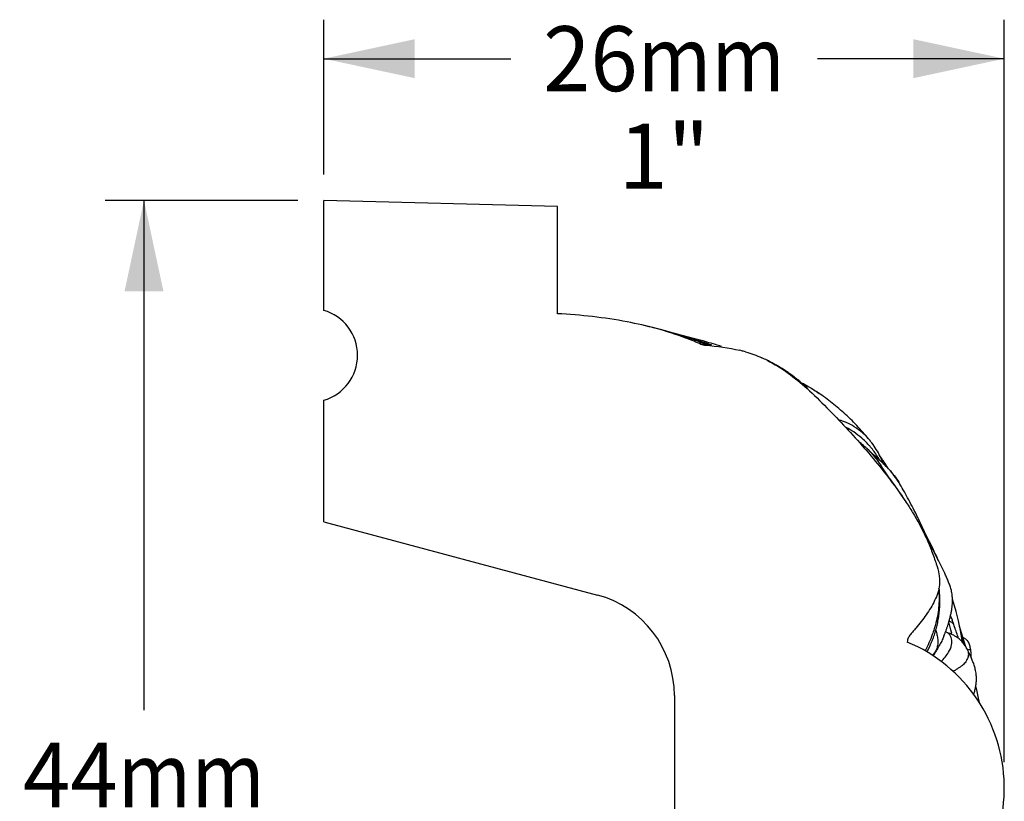
# Model space of a CAD drawing. Units: millimetres. Extents: x 0 to 297, y 0 to 210.
# Drawn here: x 48 to 86, y 135 to 165 of the extents above; entities that cross this region are included whole.
import ezdxf
from ezdxf.enums import TextEntityAlignment as Align

# ---------------------------------------------------------------- set-up
doc = ezdxf.new("R2010")
doc.units = ezdxf.units.MM
doc.header["$LTSCALE"] = 16.335
doc.layers.get('0').update_dxf_attribs({"linetype": 'CONTINUOUS'})
doc.layers.add('DTM_AXIS', color=7, linetype='CONTINUOUS')
doc.styles.get("Standard").update_dxf_attribs({"font": 'cgtime.ttf'})
doc.dimstyles.new('DIMSTYLE_1', dxfattribs={"dimtxt": 2.5, "dimasz": 3.5, "dimexe": 1.5, "dimexo": 1, "dimgap": 1.25, "dimtad": 0, "dimtih": 1, "dimtoh": 1, "dimdec": 0, "dimtxsty": 'STANDARD', "dimblk": '_FILLED', "dimblk1": '_FILLED', "dimblk2": '_FILLED', "dimcen": 0.09, "dimadec": 0, "dimazin": 0, "dimtfac": 1, "dimtdec": 0, "dimtofl": 0, "dimtmove": 0, "dimatfit": 3, "dimldrblk": '_FILLED', "dimfxl": 1, "dimtolj": 1, "dimarcsym": 0})

# ---------------------------------------------------------------- blocks, each defined once
blk = doc.blocks.new('_FILLED')
at = {"color": 0, "linetype": 'BYBLOCK'}
blk.add_solid([(0, 0), (-1, 0.214), (-1, -0.214)], dxfattribs=at)
blk = doc.blocks.new('*D0')
at = {"color": 2, "linetype": 'CONTINUOUS'}
for p, q in [((60.061, 158.69), (60.061, 164.643)), ((86.265, 136.079), (86.265, 164.643)), ((60.061, 163.143), (67.258, 163.143)), ((86.265, 163.143), (79.067, 163.143))]:
    blk.add_line(p, q, dxfattribs=at)
at = {"color": 2, "linetype": 'CONTINUOUS', "xscale": 3.5, "yscale": 3.5, "zscale": 3.5, "rotation": 180}
blk.add_blockref('_FILLED', (60.061, 163.143), dxfattribs=at)
at = {"color": 2, "linetype": 'CONTINUOUS', "xscale": 3.5, "yscale": 3.5, "zscale": 3.5}
blk.add_blockref('_FILLED', (86.265, 163.143), dxfattribs=at)
at = {"color": 2, "linetype": 'CONTINUOUS'}
for s, p, p2 in [('26', (68.508, 161.893), (72.146, 161.893)), ('mm', (72.146, 161.893), (77.817, 161.893)), ('1"', (71.412, 158.143), (74.914, 158.143))]:
    blk.add_text(s, height=2.5, dxfattribs=at).set_placement(p, p2, align=Align.FIT)
blk = doc.blocks.new('*D1')
at = {"color": 2, "linetype": 'CONTINUOUS'}
for p, q in [((59.061, 157.69), (51.639, 157.69)), ((53.139, 157.69), (53.139, 138.079)), ((53.139, 113.469), (53.139, 129.329)), ((59.061, 113.469), (51.639, 113.469))]:
    blk.add_line(p, q, dxfattribs=at)
at = {"color": 2, "linetype": 'CONTINUOUS', "xscale": 3.5, "yscale": 3.5, "zscale": 3.5}
for p, rotation in [((53.139, 157.69), 90), ((53.139, 113.469), 270)]:
    blk.add_blockref('_FILLED', p, dxfattribs=dict(at, rotation=rotation))
at = {"color": 2, "linetype": 'CONTINUOUS'}
for s, p, p2 in [('44', (48.484, 134.329), (52.122, 134.329)), ('mm', (52.122, 134.329), (57.793, 134.329)), ('1-3/4"', (48.353, 130.579), (57.925, 130.579))]:
    blk.add_text(s, height=2.5, dxfattribs=at).set_placement(p, p2, align=Align.FIT)

msp = doc.modelspace()

# ---------------------------------------------------------------- linework, layer by layer
at = {"color": 7, "linetype": 'CONTINUOUS'}
for p, q in [((60.061, 153.459), (60.061, 157.69)), ((69.061, 157.454), (60.061, 157.69)), ((69.061, 153.329), (69.061, 157.454)), ((74.563, 152.164), (74.578, 152.158)), ((74.578, 152.158), (74.563, 152.164)), ((74.757, 152.115), (74.762, 152.113)), ((78.699, 150.447), (78.699, 150.447)), ((60.061, 145.327), (60.061, 150)), ((60.061, 145.327), (70.596, 142.505)), ((73.561, 138.641), (73.561, 132.518))]:
    msp.add_line(p, q, dxfattribs=at)
for centre, radius, start, end in [((59.561, 151.729), 1.8, 286.1276, 73.8724), ((70.101, 141.973), 11.125, 66.3511, 66.5683), ((74.794, 152.648), 0.536, 246.2285, 266.571), ((74.685, 146.307), 5.785, 74.613, 76.0219), ((74.732, 146.479), 5.607, 73.7078, 74.61), ((74.946, 147.145), 4.908, 63.5156, 66.1231), ((69.561, 138.641), 4, 0, 75), ((80.173, 135.079), 6.092, 294.8674, 67.2429)]:
    msp.add_arc(centre, radius, start, end, dxfattribs=at)
for points, knots in [([(74.525, 152.181), (74.341, 152.261), (73.441, 152.622), (71.626, 153.103), (69.961, 153.282), (69.061, 153.329)], [0, 0, 0, 0, 0.107021, 0.517661, 1, 1, 1, 1]), ([(77.134, 151.538), (77.416, 151.397), (77.952, 151.062), (78.435, 150.658), (78.67, 150.448)], [0, 0, 0, 0, 0.499859, 1, 1, 1, 1]), ([(78.67, 150.448), (78.676, 150.449), (78.685, 150.449), (78.696, 150.449), (78.699, 150.447)], [0, 0, 0, 0, 0.691774, 1, 1, 1, 1]), ([(78.67, 150.448), (78.932, 150.212), (79.436, 149.718), (80.167, 148.952), (80.875, 148.166), (81.555, 147.354), (82.089, 146.652), (82.49, 146.072), (82.773, 145.625), (83.035, 145.165), (83.267, 144.689), (83.472, 144.201), (83.591, 143.869), (83.644, 143.7)], [0, 0, 0, 0, 0.125004, 0.250006, 0.375011, 0.500011, 0.625006, 0.687508, 0.75001, 0.812507, 0.875005, 0.937503, 1, 1, 1, 1]), ([(83.644, 143.7), (83.685, 143.572), (83.741, 143.377), (83.776, 143.108), (83.774, 142.973), (83.768, 142.906)], [0, 0, 0, 0, 0.499892, 0.749959, 1, 1, 1, 1]), ([(83.768, 142.906), (83.759, 142.799), (83.714, 142.588), (83.588, 142.291), (83.433, 142.009), (83.258, 141.739), (83.069, 141.479), (82.899, 141.271), (82.757, 141.111), (82.652, 140.99), (82.575, 140.879), (82.536, 140.778), (82.529, 140.724), (82.529, 140.697)], [0, 0, 0, 0, 0.124887, 0.249876, 0.374894, 0.499917, 0.624939, 0.749957, 0.812474, 0.874986, 0.93745, 0.968727, 1, 1, 1, 1])]:
    msp.add_open_spline(points, degree=3, knots=knots, dxfattribs=at)
for points in [[(74.762, 152.113), (75.206, 152.087), (75.651, 152.028), (76.082, 151.921)], [(76.305, 151.861), (76.518, 151.798), (76.729, 151.723), (76.932, 151.633)]]:
    msp.add_open_spline(points, degree=3, dxfattribs=at)
at = {"layer": 'DTM_AXIS', "color": 7, "linetype": 'CONTINUOUS'}
for p, q in [((73.614, 152.558), (73.569, 152.57)), ((74.344, 152.368), (73.614, 152.558)), ((74.457, 152.338), (74.344, 152.368)), ((74.557, 152.311), (74.457, 152.338)), ((74.586, 152.225), (74.547, 152.24)), ((74.576, 152.251), (74.551, 152.259)), ((74.665, 152.281), (74.557, 152.311)), ((74.582, 152.168), (74.568, 152.174)), ((74.593, 152.245), (74.576, 152.251)), ((74.606, 152.158), (74.582, 152.168)), ((74.601, 152.22), (74.586, 152.225)), ((74.607, 152.24), (74.593, 152.245)), ((74.625, 152.15), (74.606, 152.158)), ((74.787, 152.246), (74.665, 152.281)), ((74.731, 152.138), (74.693, 152.141)), ((74.787, 152.134), (74.731, 152.138)), ((74.893, 152.215), (74.787, 152.246)), ((74.843, 152.13), (74.787, 152.134)), ((74.898, 152.125), (74.843, 152.13)), ((74.972, 152.192), (74.893, 152.215)), ((74.953, 152.12), (74.898, 152.125)), ((75.203, 152.121), (75.105, 152.152)), ((75.306, 152.089), (75.203, 152.121)), ((75.372, 152.068), (75.306, 152.089)), ((77.179, 151.515), (77.134, 151.538)), ((77.224, 151.492), (77.179, 151.515)), ((77.835, 151.134), (77.784, 151.168)), ((77.869, 151.112), (77.823, 151.142)), ((77.981, 151.035), (77.938, 151.065)), ((78.021, 151.006), (77.973, 151.04)), ((78.061, 150.977), (78.008, 151.015)), ((78.102, 150.947), (78.043, 150.99)), ((78.115, 150.938), (78.079, 150.964)), ((78.151, 150.911), (78.102, 150.947)), ((78.187, 150.883), (78.143, 150.917)), ((78.307, 150.788), (78.26, 150.826)), ((78.348, 150.755), (78.296, 150.797)), ((78.39, 150.72), (78.333, 150.767)), ((78.406, 150.706), (78.37, 150.737)), ((78.443, 150.675), (78.39, 150.72)), ((78.489, 150.646), (78.458, 150.662)), ((78.528, 150.626), (78.489, 150.646)), ((78.567, 150.605), (78.528, 150.626)), ((78.607, 150.584), (78.567, 150.605)), ((78.643, 150.498), (78.6, 150.537)), ((78.699, 150.534), (78.659, 150.556)), ((78.725, 150.52), (78.699, 150.534)), ((78.751, 150.505), (78.725, 150.52)), ((78.699, 150.447), (78.643, 150.498)), ((78.777, 150.49), (78.751, 150.505)), ((78.804, 150.475), (78.777, 150.49)), ((78.83, 150.459), (78.804, 150.475)), ((78.856, 150.444), (78.83, 150.459)), ((78.896, 150.42), (78.856, 150.444)), ((78.922, 150.404), (78.896, 150.42)), ((78.949, 150.387), (78.922, 150.404)), ((78.975, 150.371), (78.949, 150.387)), ((79.001, 150.354), (78.975, 150.371)), ((79.028, 150.337), (79.001, 150.354)), ((79.054, 150.32), (79.028, 150.337)), ((79.081, 150.302), (79.054, 150.32)), ((79.107, 150.284), (79.081, 150.302)), ((79.133, 150.266), (79.107, 150.284)), ((81.603, 147.57), (81.584, 147.617)), ((81.718, 147.455), (81.662, 147.512)), ((81.626, 147.317), (81.541, 147.447)), ((81.723, 147.17), (81.626, 147.317)), ((81.826, 147.015), (81.723, 147.17)), ((81.76, 147.433), (81.732, 147.477)), ((81.8, 147.367), (81.76, 147.433)), ((81.857, 146.984), (81.79, 147.068)), ((82.061, 146.708), (81.857, 146.984)), ((82.585, 146.165), (82.543, 146.243)), ((83.092, 145.051), (83.059, 145.113)), ((83.184, 144.882), (83.092, 145.051)), ((83.274, 144.712), (83.184, 144.882)), ((83.236, 144.833), (83.191, 144.933)), ((83.39, 144.492), (83.274, 144.712)), ((83.32, 144.627), (83.309, 144.646)), ((83.333, 144.603), (83.32, 144.627)), ((83.347, 144.578), (83.333, 144.603)), ((83.36, 144.554), (83.347, 144.578)), ((83.373, 144.529), (83.36, 144.554)), ((83.524, 144.235), (83.386, 144.505)), ((83.411, 144.456), (83.399, 144.48)), ((83.424, 144.431), (83.411, 144.456)), ((83.477, 144.37), (83.431, 144.463)), ((83.436, 144.406), (83.424, 144.431)), ((83.523, 144.276), (83.477, 144.37)), ((83.57, 144.179), (83.523, 144.276)), ((83.642, 144.005), (83.524, 144.235)), ((83.616, 144.081), (83.57, 144.179)), ((83.73, 143.831), (83.642, 144.005)), ((83.732, 143.827), (83.71, 143.878)), ((83.793, 143.704), (83.73, 143.831)), ((83.854, 143.581), (83.793, 143.704)), ((83.894, 143.5), (83.854, 143.581)), ((83.932, 143.421), (83.894, 143.5)), ((83.969, 143.342), (83.932, 143.421)), ((84.253, 141.557), (84.259, 141.54)), ((84.228, 141.07), (84.23, 141.061)), ((83.942, 140.931), (83.958, 140.969)), ((83.943, 140.932), (83.942, 140.931)), ((84.771, 140.534), (84.766, 140.55)), ((84.862, 140.369), (84.862, 140.369)), ((84.971, 140.397), (84.959, 140.459)), ((84.975, 140.376), (84.971, 140.397)), ((85.22, 138.791), (85.169, 139.01)), ((85.276, 138.542), (85.22, 138.791)), ((85.322, 138.334), (85.276, 138.542))]:
    msp.add_line(p, q, dxfattribs=at)
for points in [[(74.693, 152.141), (74.679, 152.142), (74.652, 152.145), (74.626, 152.149), (74.6, 152.155)], [(75.105, 152.152), (75.059, 152.166), (74.972, 152.192)], [(77.784, 151.168), (77.746, 151.192), (77.708, 151.216), (77.671, 151.239), (77.634, 151.262), (77.598, 151.284), (77.562, 151.305), (77.527, 151.326), (77.492, 151.346), (77.459, 151.365), (77.425, 151.384), (77.393, 151.402), (77.362, 151.419), (77.331, 151.436), (77.302, 151.451), (77.274, 151.466), (77.224, 151.492)], [(77.941, 151.063), (77.901, 151.09), (77.862, 151.116)], [(78.266, 150.822), (78.224, 150.854), (78.183, 150.886)], [(78.6, 150.537), (78.558, 150.575), (78.515, 150.613), (78.473, 150.649), (78.432, 150.685)], [(78.659, 150.556), (78.646, 150.563), (78.607, 150.584)], [(81.119, 148.418), (81.094, 148.448), (81.039, 148.514), (80.984, 148.58), (80.928, 148.646), (80.872, 148.711), (80.815, 148.776), (80.758, 148.841), (80.699, 148.904), (80.641, 148.968), (80.582, 149.03), (80.522, 149.093), (80.462, 149.154), (80.401, 149.215), (80.34, 149.275), (80.278, 149.335), (80.216, 149.394), (80.153, 149.452), (80.09, 149.51), (80.026, 149.567), (79.962, 149.623), (79.898, 149.678), (79.833, 149.733), (79.768, 149.787), (79.703, 149.84), (79.638, 149.892), (79.572, 149.943), (79.506, 149.994), (79.441, 150.044), (79.375, 150.093), (79.308, 150.142), (79.242, 150.189), (79.176, 150.236), (79.133, 150.266)], [(80.927, 148.182), (80.896, 148.21), (80.846, 148.254), (80.797, 148.297), (80.748, 148.339), (80.699, 148.38), (80.662, 148.411)], [(81.584, 147.617), (81.552, 147.69), (81.52, 147.762), (81.486, 147.833), (81.451, 147.903), (81.415, 147.972), (81.377, 148.039), (81.337, 148.106), (81.296, 148.172), (81.254, 148.236), (81.209, 148.299), (81.164, 148.36), (81.119, 148.417)], [(81.543, 147.452), (81.524, 147.482), (81.504, 147.512), (81.485, 147.542), (81.465, 147.571), (81.445, 147.601), (81.425, 147.631), (81.404, 147.66), (81.384, 147.689), (81.363, 147.717), (81.342, 147.746), (81.321, 147.773), (81.3, 147.8), (81.279, 147.827), (81.258, 147.852), (81.237, 147.877), (81.216, 147.902), (81.195, 147.925), (81.175, 147.948), (81.154, 147.971), (81.134, 147.992), (81.114, 148.013), (81.094, 148.033), (81.075, 148.052), (81.055, 148.071), (81.036, 148.09), (81.016, 148.108), (80.997, 148.126), (80.978, 148.144), (80.958, 148.162), (80.933, 148.184)], [(81.547, 147.623), (81.488, 147.678), (81.429, 147.732), (81.368, 147.785), (81.307, 147.837), (81.245, 147.889), (81.182, 147.941), (81.182, 147.941)], [(81.643, 147.615), (81.612, 147.663), (81.579, 147.712), (81.545, 147.761), (81.51, 147.812), (81.474, 147.864), (81.464, 147.878)], [(81.662, 147.512), (81.605, 147.568), (81.547, 147.623)], [(81.732, 147.477), (81.703, 147.522), (81.674, 147.568), (81.643, 147.615)], [(82.242, 146.777), (82.213, 146.826), (82.169, 146.895), (82.123, 146.963), (82.077, 147.029), (82.029, 147.094), (81.98, 147.157), (81.93, 147.219), (81.878, 147.28), (81.826, 147.339), (81.772, 147.398), (81.718, 147.455)], [(82.543, 146.243), (82.501, 146.32), (82.459, 146.397), (82.416, 146.473), (82.374, 146.548), (82.331, 146.623), (82.289, 146.697), (82.242, 146.777)], [(82.497, 146.072), (82.449, 146.146), (82.258, 146.429), (82.061, 146.708)], [(82.669, 146.006), (82.627, 146.086), (82.585, 146.165)], [(83.191, 144.933), (83.147, 145.032), (83.102, 145.129), (83.058, 145.224), (83.013, 145.317), (82.97, 145.409), (82.926, 145.499), (82.882, 145.587), (82.839, 145.674), (82.796, 145.759), (82.754, 145.843), (82.711, 145.925), (82.669, 146.006)], [(83.431, 144.463), (83.384, 144.555), (83.338, 144.646), (83.291, 144.737), (83.209, 144.894)], [(83.35, 144.573), (83.326, 144.628), (83.281, 144.731), (83.236, 144.833)], [(83.454, 144.369), (83.448, 144.382), (83.436, 144.406)], [(83.71, 143.878), (83.663, 143.981), (83.616, 144.081)], [(84.057, 141.238), (84.066, 141.264), (84.075, 141.29), (84.084, 141.317), (84.093, 141.344), (84.101, 141.372), (84.11, 141.4), (84.118, 141.428), (84.127, 141.457), (84.135, 141.486), (84.144, 141.515), (84.152, 141.545), (84.16, 141.576), (84.168, 141.606), (84.176, 141.637), (84.184, 141.669), (84.191, 141.7), (84.199, 141.732), (84.206, 141.765), (84.213, 141.798), (84.219, 141.831), (84.226, 141.865), (84.232, 141.9), (84.238, 141.935), (84.243, 141.971), (84.248, 142.007), (84.253, 142.044), (84.257, 142.082), (84.261, 142.121), (84.264, 142.16), (84.266, 142.2), (84.268, 142.241), (84.268, 142.282), (84.268, 142.324), (84.267, 142.367), (84.265, 142.41), (84.262, 142.454), (84.257, 142.498), (84.251, 142.542), (84.244, 142.586), (84.236, 142.629), (84.227, 142.673), (84.216, 142.716), (84.204, 142.758), (84.192, 142.801), (84.178, 142.842), (84.164, 142.883), (84.15, 142.924), (84.134, 142.964), (84.119, 143.003), (84.103, 143.041), (84.088, 143.079), (84.072, 143.116), (84.055, 143.153), (84.039, 143.19), (84.022, 143.228), (84.004, 143.266), (83.969, 143.342)], [(83.783, 142.365), (83.782, 142.433), (83.779, 142.502), (83.775, 142.572), (83.771, 142.643), (83.765, 142.714)], [(83.687, 141.386), (83.699, 141.441), (83.71, 141.497), (83.721, 141.554), (83.731, 141.611), (83.74, 141.669), (83.748, 141.728), (83.755, 141.788), (83.762, 141.849), (83.768, 141.91), (83.773, 141.973), (83.777, 142.036), (83.78, 142.1), (83.783, 142.165), (83.784, 142.231), (83.784, 142.297), (83.783, 142.365)], [(84.496, 141.512), (84.407, 141.869), (84.308, 142.216), (84.268, 142.34)], [(84.659, 140.684), (84.645, 140.769), (84.575, 141.146), (84.496, 141.512)], [(83.588, 141.021), (83.604, 141.071), (83.619, 141.122), (83.634, 141.173), (83.648, 141.226), (83.662, 141.278), (83.675, 141.332), (83.687, 141.386)], [(83.958, 140.969), (83.967, 140.992), (83.976, 141.015), (83.985, 141.039)], [(83.985, 141.039), (83.994, 141.062), (84.003, 141.087), (84.012, 141.111), (84.021, 141.136)], [(84.11, 141.043), (84.095, 141.048), (84.075, 141.056), (84.056, 141.065), (84.038, 141.074), (84.021, 141.083), (84.005, 141.093)], [(84.021, 141.136), (84.03, 141.161), (84.039, 141.186)], [(84.039, 141.186), (84.048, 141.212), (84.057, 141.238)], [(84.863, 140.369), (84.844, 140.407), (84.823, 140.446), (84.801, 140.484), (84.779, 140.521), (84.756, 140.556), (84.732, 140.591), (84.707, 140.625), (84.68, 140.658), (84.653, 140.691), (84.623, 140.723), (84.592, 140.755), (84.56, 140.786), (84.525, 140.816), (84.488, 140.845), (84.449, 140.874), (84.408, 140.902), (84.365, 140.928), (84.32, 140.954), (84.272, 140.977), (84.223, 141), (84.173, 141.02), (84.121, 141.039), (84.11, 141.043)], [(84.619, 141.048), (84.567, 141.218), (84.543, 141.295)], [(84.766, 140.55), (84.718, 140.714), (84.67, 140.88), (84.619, 141.048)], [(83.289, 140.313), (83.292, 140.32), (83.312, 140.359), (83.332, 140.398), (83.352, 140.438), (83.371, 140.479), (83.391, 140.52), (83.41, 140.562), (83.429, 140.605), (83.448, 140.648), (83.467, 140.692), (83.485, 140.737), (83.503, 140.783), (83.521, 140.829), (83.538, 140.876), (83.555, 140.924), (83.572, 140.972), (83.588, 141.021)], [(84.938, 140.561), (84.934, 140.575), (84.93, 140.588), (84.926, 140.602), (84.921, 140.614), (84.917, 140.626), (84.912, 140.638), (84.907, 140.65), (84.902, 140.661), (84.897, 140.672), (84.891, 140.683), (84.885, 140.694), (84.879, 140.705), (84.872, 140.715), (84.864, 140.726), (84.856, 140.737), (84.847, 140.748), (84.837, 140.759), (84.825, 140.77), (84.813, 140.782), (84.798, 140.794), (84.782, 140.806), (84.763, 140.819), (84.742, 140.832), (84.718, 140.845), (84.691, 140.858), (84.674, 140.865)], [(84.999, 140.074), (84.984, 140.109), (84.969, 140.143), (84.953, 140.178), (84.937, 140.213), (84.921, 140.247), (84.905, 140.282), (84.888, 140.316)], [(84.959, 140.459), (84.956, 140.479), (84.952, 140.498), (84.948, 140.515), (84.945, 140.531), (84.941, 140.546), (84.938, 140.561)], [(84.985, 140.312), (84.982, 140.334), (84.979, 140.355), (84.975, 140.376)], [(84.992, 140.18), (84.992, 140.2), (84.992, 140.222), (84.99, 140.244), (84.989, 140.267), (84.987, 140.29), (84.985, 140.312)], [(84.991, 140.093), (84.992, 140.113), (84.992, 140.136), (84.993, 140.158), (84.992, 140.18)], [(85.059, 139.928), (85.044, 139.965), (85.03, 140.002), (85.015, 140.038), (84.999, 140.074)], [(85.192, 139.277), (85.192, 139.321), (85.19, 139.366), (85.187, 139.412), (85.182, 139.458), (85.176, 139.504), (85.168, 139.551), (85.159, 139.596), (85.149, 139.642), (85.138, 139.687), (85.126, 139.73), (85.113, 139.772), (85.1, 139.812), (85.087, 139.851), (85.073, 139.89), (85.059, 139.928)], [(85.173, 139.031), (85.178, 139.071), (85.183, 139.11), (85.187, 139.151)], [(85.187, 139.151), (85.19, 139.192), (85.191, 139.234), (85.192, 139.277)], [(85.086, 138.68), (85.094, 138.703), (85.105, 138.737), (85.115, 138.772), (85.125, 138.808), (85.135, 138.844), (85.144, 138.881), (85.152, 138.918), (85.16, 138.955), (85.167, 138.993), (85.173, 139.031)]]:
    msp.add_lwpolyline(points, dxfattribs=at)
for centre, radius, start, end in [((69.674, 139.128), 13.988, 69.614, 70.144), ((72.528, 145.711), 6.865, 72.2447, 73.3782), ((69.615, 140.424), 12.752, 67.1451, 67.3339), ((69.904, 139.743), 13.331, 68.8743, 69.371), ((68.635, 135.133), 18.119, 70.3928, 70.7551), ((72.472, 145.536), 7.049, 71.1302, 72.2428), ((70.055, 140.133), 12.913, 68.3102, 68.8746), ((68.823, 135.658), 17.562, 69.6314, 70.3948), ((72.358, 145.204), 7.4, 70.0559, 71.1282), ((72.266, 144.946), 7.674, 69.0971, 70.0694), ((74.634, 143.139), 8.438, 62.6163, 63.0189), ((75.842, 145.356), 5.913, 59.3767, 60.1584), ((78.643, 146.083), 3.256, 44.0997, 48.8951), ((78.849, 146.285), 2.967, 42.1888, 44.0702), ((78.872, 146.306), 2.936, 40.1875, 42.1787), ((78.026, 143.846), 5.161, 45.7276, 46.7387), ((78.276, 144.103), 4.802, 44.1066, 45.7279), ((79.56, 142.451), 4.198, 1.0305, 4.1866), ((72.838, 138.598), 11.655, 12.2441, 14.2833), ((64.089, 134.238), 21.451, 19.9496, 20.4005), ((64.13, 134.253), 21.408, 19.4031, 19.8997), ((72.283, 138.475), 12.223, 11.8707, 12.2115), ((63.52, 134.047), 22.051, 19.1421, 19.3822), ((64.341, 134.345), 21.179, 17.8495, 19.1079), ((72.622, 136.285), 12.855, 19.5363, 21.0235), ((84.993, 140.144), 0.28, 118.5929, 119.5989), ((81.939, 141.178), 1.887, 327.4395, 329.2768)]:
    msp.add_arc(centre, radius, start, end, dxfattribs=at)
for points, knots in [([(74.551, 152.259), (74.378, 152.319), (73.671, 152.552), (72.952, 152.746), (72.406, 152.875)], [0, 0, 0, 0, 0.246512, 1, 1, 1, 1]), ([(74.425, 152.284), (74.29, 152.333), (73.742, 152.522), (73.184, 152.681), (72.763, 152.788)], [0, 0, 0, 0, 0.249136, 1, 1, 1, 1]), ([(74.289, 152.347), (74.307, 152.343), (74.374, 152.324), (74.442, 152.305), (74.492, 152.29)], [0, 0, 0, 0, 0.252223, 1, 1, 1, 1]), ([(74.734, 152.124), (74.729, 152.127), (74.719, 152.131), (74.706, 152.136), (74.698, 152.139), (74.694, 152.141), (74.693, 152.141)], [0, 0, 0, 0, 0.421855, 0.732061, 0.926089, 1, 1, 1, 1]), ([(74.882, 152.16), (74.878, 152.162), (74.857, 152.167), (74.836, 152.167), (74.82, 152.164)], [0, 0, 0, 0, 0.24214, 1, 1, 1, 1]), ([(78.515, 150.632), (78.538, 150.62), (78.628, 150.572), (78.718, 150.523), (78.784, 150.485)], [0, 0, 0, 0, 0.252791, 1, 1, 1, 1]), ([(78.854, 150.445), (78.878, 150.43), (78.974, 150.373), (79.067, 150.312), (79.136, 150.264)], [0, 0, 0, 0, 0.253179, 1, 1, 1, 1]), ([(81.118, 148.418), (81.024, 148.534), (80.827, 148.739), (80.507, 148.979), (80.243, 149.123), (80.047, 149.199), (79.956, 149.224), (79.913, 149.232)], [0, 0, 0, 0, 0.303605, 0.573933, 0.809407, 0.911334, 1, 1, 1, 1]), ([(80.784, 148.536), (80.683, 148.623), (80.487, 148.776), (80.273, 148.904), (80.17, 148.956)], [0, 0, 0, 0, 0.535846, 1, 1, 1, 1]), ([(80.929, 148.181), (81.048, 148.074), (81.268, 147.842), (81.453, 147.583), (81.54, 147.449)], [0, 0, 0, 0, 0.499953, 1, 1, 1, 1]), ([(81.454, 147.71), (81.428, 147.756), (81.327, 147.927), (81.209, 148.089), (81.115, 148.2)], [0, 0, 0, 0, 0.265656, 1, 1, 1, 1]), ([(81.203, 147.916), (81.235, 147.89), (81.358, 147.789), (81.477, 147.685), (81.562, 147.604)], [0, 0, 0, 0, 0.25983, 1, 1, 1, 1]), ([(81.724, 147.445), (81.776, 147.391), (81.968, 147.184), (82.137, 146.955), (82.242, 146.777)], [0, 0, 0, 0, 0.267097, 1, 1, 1, 1]), ([(83.758, 142.527), (83.762, 142.3), (83.733, 141.851), (83.632, 141.412), (83.567, 141.201)], [0, 0, 0, 0, 0.505818, 1, 1, 1, 1]), ([(84.322, 141.365), (84.306, 141.396), (84.251, 141.454), (84.177, 141.481), (84.136, 141.489)], [0, 0, 0, 0, 0.459453, 1, 1, 1, 1]), ([(83.567, 141.201), (83.544, 141.128), (83.446, 140.839), (83.32, 140.559), (83.213, 140.358)], [0, 0, 0, 0, 0.25163, 1, 1, 1, 1]), ([(83.627, 141.149), (83.644, 141.091), (83.676, 140.974), (83.705, 140.794), (83.706, 140.611), (83.68, 140.491), (83.661, 140.434)], [0, 0, 0, 0, 0.250007, 0.50002, 0.750004, 1, 1, 1, 1]), ([(84.138, 141), (84.134, 141.006), (84.127, 141.017), (84.119, 141.03), (84.114, 141.038), (84.111, 141.042), (84.11, 141.043)], [0, 0, 0, 0, 0.448001, 0.737934, 0.910364, 1, 1, 1, 1]), ([(83.942, 140.931), (83.921, 140.88), (83.872, 140.77), (83.785, 140.599), (83.68, 140.411), (83.601, 140.282), (83.561, 140.214)], [0, 0, 0, 0, 0.206814, 0.44233, 0.707987, 1, 1, 1, 1]), ([(83.83, 139.95), (83.941, 140.054), (84.112, 140.247), (84.229, 140.525), (84.251, 140.705), (84.24, 140.82), (84.205, 140.905), (84.168, 140.963), (84.148, 140.988), (84.138, 141)], [0, 0, 0, 0, 0.377484, 0.63505, 0.736117, 0.828728, 0.919151, 0.961974, 1, 1, 1, 1]), ([(83.661, 140.434), (83.65, 140.412), (83.602, 140.324), (83.546, 140.241), (83.502, 140.181)], [0, 0, 0, 0, 0.246876, 1, 1, 1, 1]), ([(84.86, 140.389), (84.871, 140.395), (84.891, 140.405), (84.924, 140.412), (84.948, 140.408), (84.959, 140.401)], [0, 0, 0, 0, 0.359801, 0.629568, 1, 1, 1, 1]), ([(84.878, 140.123), (84.89, 140.167), (84.9, 140.252), (84.879, 140.335), (84.862, 140.369)], [0, 0, 0, 0, 0.547056, 1, 1, 1, 1]), ([(84.959, 140.401), (84.961, 140.399), (84.968, 140.394), (84.974, 140.386), (84.975, 140.379)], [0, 0, 0, 0, 0.269059, 1, 1, 1, 1]), ([(83.537, 140.158), (83.538, 140.163), (83.545, 140.182), (83.553, 140.201), (83.561, 140.214)], [0, 0, 0, 0, 0.255645, 1, 1, 1, 1]), ([(84.878, 140.123), (84.866, 140.103), (84.842, 140.056), (84.811, 139.977), (84.759, 139.897), (84.688, 139.828), (84.607, 139.765), (84.516, 139.699), (84.411, 139.63), (84.334, 139.587), (84.293, 139.566)], [0, 0, 0, 0, 0.083272, 0.192535, 0.307386, 0.423585, 0.546481, 0.681179, 0.831983, 1, 1, 1, 1])]:
    msp.add_open_spline(points, degree=3, knots=knots, dxfattribs=at)
msp.add_open_spline([(83.561, 140.214), (83.601, 140.284), (83.636, 140.357), (83.661, 140.434)], degree=3, dxfattribs=at)

# ---------------------------------------------------------------- dimensions: what is measured, and where the dimension line sits
at = {"color": 2, "linetype": 'CONTINUOUS'}
dim = msp.add_linear_dim(base=(86.265, 163.143), p1=(60.061, 157.69), p2=(86.265, 135.079), text='<>mm\\P1"', dimstyle='DIMSTYLE_1', dxfattribs=at)
dim.commit()
dim.dimension.update_dxf_attribs({"geometry": '*D0', "text_midpoint": (73.163, 161.268), "dimtype": 160})
dim = msp.add_linear_dim(base=(53.139, 113.469), p1=(60.061, 157.69), p2=(60.061, 113.469), angle=270, text='<>mm\\P1-3/4"', dimstyle='DIMSTYLE_1', dxfattribs=at)
dim.commit()
dim.dimension.update_dxf_attribs({"geometry": '*D1', "text_midpoint": (53.139, 133.704), "dimtype": 160})

doc.saveas('drawing.dxf')
